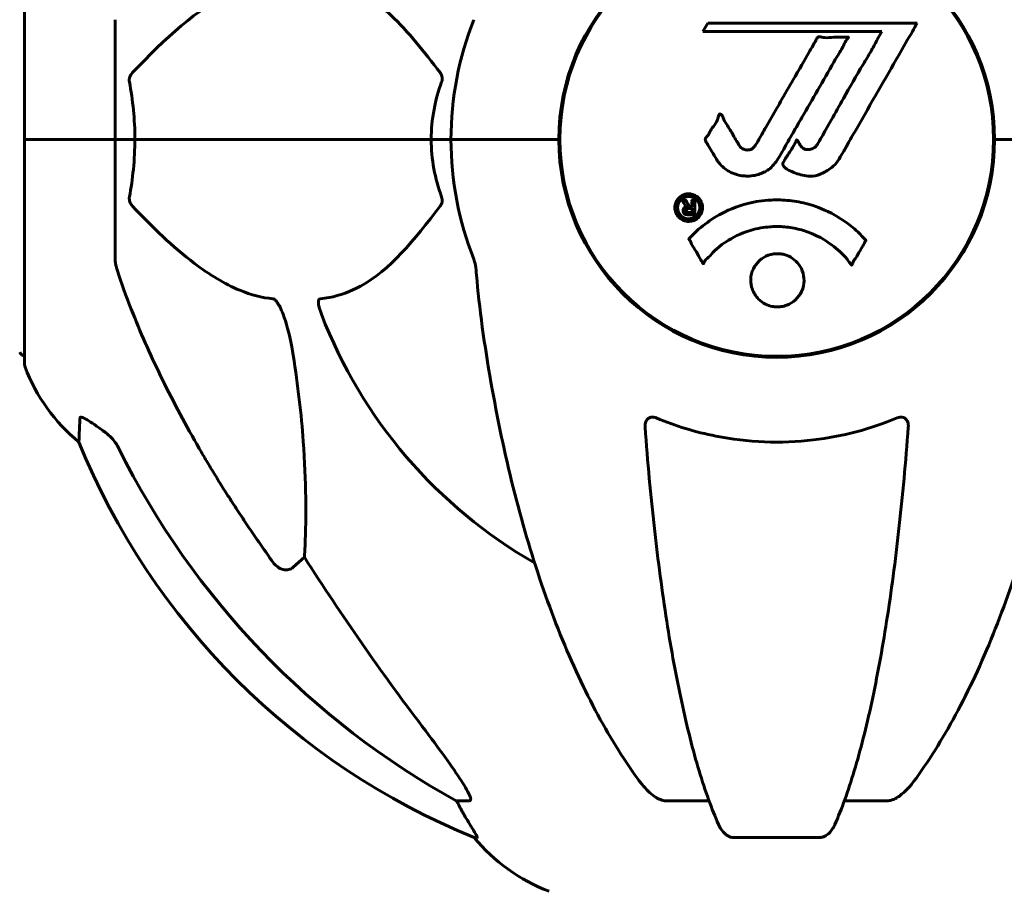
# Model space of a CAD drawing. Units: millimetres. Extents: x 8624 to 17408, y 2360 to 15635.
# Drawn here: x 11897 to 12034, y 14060 to 14182 of the extents above; entities that cross this region are included whole.
import ezdxf

# ---------------------------------------------------------------- set-up
doc = ezdxf.new("R2010")
doc.units = ezdxf.units.MM
doc.header["$LTSCALE"] = 80
doc.layers.add('Widoczne (ISO)', color=7, linetype='Continuous', lineweight=60)

msp = doc.modelspace()

# ---------------------------------------------------------------- linework, layer by layer
at = {"layer": 'Widoczne (ISO)'}
for p, q in [((11897.7, 14196.22), (11897.7, 14164.92)), ((11910.3, 14181.56), (11910.3, 14164.92)), ((11992.71, 14181.08), (11992.02, 14179.9)), ((12021.83, 14181.08), (11992.71, 14181.08)), ((11992.02, 14179.9), (12016.92, 14179.9)), ((12016.92, 14179.9), (12016.23, 14178.71)), ((11897.77, 14164.92), (11897.7, 14164.92)), ((11897.7, 14164.92), (11897.77, 14164.92)), ((11897.7, 14164.92), (11897.7, 14133.62)), ((11897.77, 14164.92), (11910.3, 14164.92)), ((11897.77, 14164.92), (11910.3, 14164.92)), ((11910.3, 14164.92), (11913.04, 14164.92)), ((11913.04, 14164.92), (11910.3, 14164.92)), ((11910.3, 14148.28), (11910.3, 14164.92)), ((11913.04, 14164.92), (11954.25, 14164.92)), ((11954.25, 14164.92), (11913.04, 14164.92)), ((11954.25, 14164.92), (11957, 14164.92)), ((11957, 14164.92), (11954.25, 14164.92)), ((11970.64, 14164.92), (11957, 14164.92)), ((11970.64, 14164.92), (11957, 14164.92)), ((11972, 14164.92), (11970.64, 14164.92)), ((11970.64, 14164.92), (11972, 14164.92)), ((12033.95, 14164.92), (12032.6, 14164.92)), ((12032.6, 14164.92), (12033.95, 14164.92)), ((12033.95, 14164.92), (12047.6, 14164.92)), ((12033.95, 14164.92), (12047.6, 14164.92)), ((11936.63, 14106.83), (11935.06, 14105.44)), ((11959.57, 14072.97), (11957.74, 14072.97)), ((11992.89, 14072.97), (11986.98, 14072.97)), ((12017.62, 14072.97), (12011.71, 14072.97)), ((11960.22, 14067.88), (11960.65, 14067.88)), ((11996.28, 14067.88), (12008.32, 14067.88))]:
    msp.add_line(p, q, dxfattribs=at)
msp.add_circle((12002.3, 14164.92), 30.15, dxfattribs=at)
for centre, radius, start, end in [((12002.3, 14164.92), 30.3, 0, 180), ((12002.3, 14164.92), 45.3, 158.4481, 180), ((12002.3, 14164.92), 45.3, 180, 201.5519), ((12002.3, 14164.92), 30.3, 180, 0), ((12002.3, 14164.92), 67.82, 200.9978, 240.2417), ((11897.92, 14135.77), 1, 205.6136, 257.2644), ((11898.7, 14133.62), 1, 180, 200.8133), ((11921.14, 14142.15), 25, 200.8133, 230.5544), ((11997.89, 14160.51), 100, 202.1283, 247.8717), ((11979.52, 14083.76), 25, 219.4456, 249.1867)]:
    msp.add_arc(centre, radius, start, end, dxfattribs=at)
for centre, major_axis, ratio, start_param, end_param in [((12011.39, 14174.15), (0, -115), 0.981627, 5.18345, 5.787892), ((12192.5, 14305.12), (0, 345), 0.906308, 2.183097, 2.269068), ((11953.74, 14070.07), (0, 5), 0.981627, 5.186181, 5.330784), ((11979.94, 14083.76), (0, -25), 0.981627, 5.186181, 5.24781)]:
    msp.add_ellipse(centre, major_axis=major_axis, ratio=ratio, start_param=start_param, end_param=end_param, dxfattribs=at)
for points, knots in [([(11932.23, 14187.08), (11931.83, 14187.04), (11931.42, 14186.98), (11929.46, 14186.62), (11927.93, 14186.09), (11921.76, 14183.08), (11917.19, 14178.96), (11912.73, 14174.21)], [-3.292921, -3.292921, -3.292921, -3.292921, -3.092582, -3.092582, -2.344532, -2.344532, -0.096806, -0.096806, -0.096806, -0.096806]), ([(11955.48, 14174.21), (11953.31, 14177.06), (11951.07, 14179.91), (11947.02, 14183.71), (11945.24, 14185.02), (11941.83, 14186.54), (11940.35, 14186.93), (11938.82, 14187.08)], [-3.381682, -3.381682, -3.381682, -3.381682, -2.051079, -2.051079, -1.136838, -1.136838, -0.473976, -0.473976, -0.473976, -0.473976]), ([(12021.83, 14181.08), (12021.61, 14180.7), (12021.39, 14180.31), (12020.54, 14178.84), (12019.91, 14177.75), (12017.37, 14173.31), (12015.4, 14169.9), (12013.05, 14165.8), (12012.67, 14165.14), (12012.02, 14164), (12011.76, 14163.55), (12010.97, 14162.17), (12010.68, 14161.59), (12009.7, 14160.82), (12009.42, 14160.65), (12009.03, 14160.42), (12008.9, 14160.35), (12008.19, 14159.99), (12007.77, 14159.86), (12007.1, 14159.8), (12006.88, 14159.81), (12006, 14159.89), (12005.28, 14160.09), (12004.31, 14160.46), (12003.79, 14160.7), (12003.36, 14161.09), (12003.26, 14161.18), (12003.18, 14161.32), (12003.17, 14161.36), (12003.16, 14161.45), (12003.16, 14161.5), (12003.19, 14161.65), (12003.24, 14161.75), (12003.46, 14162.19), (12003.77, 14162.65), (12004.55, 14163.84), (12004.74, 14164.18), (12004.98, 14164.68), (12005.01, 14164.76), (12005.05, 14164.82), (12005.06, 14164.83), (12005.07, 14164.84), (12005.08, 14164.84), (12005.09, 14164.84), (12005.09, 14164.84), (12005.1, 14164.84), (12005.11, 14164.84), (12005.12, 14164.83), (12005.13, 14164.83), (12005.16, 14164.8), (12005.18, 14164.77), (12005.3, 14164.6), (12005.44, 14164.35), (12005.7, 14163.95), (12005.82, 14163.8), (12006.06, 14163.62), (12006.18, 14163.56), (12006.48, 14163.49), (12006.63, 14163.49), (12006.94, 14163.52), (12007.16, 14163.57), (12007.55, 14163.76), (12007.68, 14163.87), (12007.82, 14164.03), (12007.88, 14164.11), (12008.32, 14164.81), (12008.79, 14165.68), (12009.4, 14166.74), (12009.64, 14167.16), (12010.45, 14168.59), (12011.01, 14169.61), (12012.48, 14172.2), (12013.39, 14173.78), (12014.7, 14176), (12015.05, 14176.57), (12015.67, 14177.64), (12015.96, 14178.15), (12016.23, 14178.71)], [0, 0, 0, 0, 0.142459, 0.142459, 0.538573, 0.538573, 1.736918, 1.736918, 1.965538, 1.965538, 2.132306, 2.132306, 2.520461, 2.520461, 2.650498, 2.650498, 2.712235, 2.712235, 2.985498, 2.985498, 3.118451, 3.118451, 3.52075, 3.52075, 3.794393, 3.794393, 3.840632, 3.840632, 3.860168, 3.860168, 3.879001, 3.879001, 3.910522, 3.910522, 4.008712, 4.008712, 4.141449, 4.141449, 4.181618, 4.181618, 4.194441, 4.194441, 4.201587, 4.201587, 4.207543, 4.207543, 4.214479, 4.214479, 4.225532, 4.225532, 4.247087, 4.247087, 4.326597, 4.326597, 4.394184, 4.394184, 4.438525, 4.438525, 4.490981, 4.490981, 4.591124, 4.591124, 4.705512, 4.705512, 4.811076, 4.811076, 5.155842, 5.155842, 5.391676, 5.391676, 5.957817, 5.957817, 6.847309, 6.847309, 7.218807, 7.218807, 7.573898, 7.573898, 7.573898, 7.573898]), ([(11993.93, 14162.16), (11993.74, 14162.48), (11993.52, 14162.84), (11993.1, 14163.57), (11992.92, 14163.88), (11992.66, 14164.3), (11992.61, 14164.38), (11992.51, 14164.53), (11992.48, 14164.59), (11992.4, 14164.76), (11992.38, 14164.81), (11992.37, 14164.85), (11992.37, 14164.87), (11992.37, 14164.89), (11992.37, 14164.9), (11992.37, 14164.93), (11992.37, 14164.94), (11992.38, 14164.99), (11992.39, 14165.02), (11992.43, 14165.1), (11992.46, 14165.14), (11992.65, 14165.37), (11992.73, 14165.43), (11993.06, 14166.05), (11993.08, 14166.16), (11993.54, 14166.78), (11993.75, 14167.04), (11993.98, 14167.48), (11994.02, 14167.58), (11994.09, 14167.77), (11994.12, 14167.85), (11994.17, 14168.01), (11994.18, 14168.09), (11994.22, 14168.22), (11994.24, 14168.27), (11994.27, 14168.33), (11994.28, 14168.36), (11994.31, 14168.4), (11994.32, 14168.42), (11994.36, 14168.44), (11994.37, 14168.45), (11994.4, 14168.46), (11994.41, 14168.46), (11994.44, 14168.45), (11994.46, 14168.45), (11994.51, 14168.43), (11994.55, 14168.41), (11994.64, 14168.34), (11994.68, 14168.29), (11994.78, 14168.13), (11994.82, 14168.02), (11995.08, 14167.31), (11995.5, 14166.8), (11996.13, 14165.74), (11996.36, 14165.3), (11996.79, 14164.58), (11996.86, 14164.47), (11997.07, 14164.1), (11997.16, 14163.92), (11997.51, 14163.64), (11997.66, 14163.56), (11998.01, 14163.45), (11998.17, 14163.44), (11998.48, 14163.46), (11998.65, 14163.51), (11998.89, 14163.63), (11999.04, 14163.72), (11999.28, 14163.99), (11999.35, 14164.11), (11999.68, 14164.68), (11999.93, 14165.11), (12000.42, 14165.96), (12000.62, 14166.31), (12001.07, 14167.1), (12001.32, 14167.53), (12002.06, 14168.82), (12002.55, 14169.67), (12003.65, 14171.58), (12004.26, 14172.64), (12005.78, 14175.26), (12006.45, 14176.47), (12007.17, 14177.69), (12007.48, 14178.19), (12007.77, 14178.78), (12007.82, 14178.87), (12007.92, 14179.03), (12007.97, 14179.08), (12008.02, 14179.13), (12008.04, 14179.15), (12008.11, 14179.18), (12008.15, 14179.19), (12008.26, 14179.2), (12008.34, 14179.18), (12008.64, 14179.12), (12008.8, 14179.06), (12009.71, 14179.06), (12010.11, 14179.12), (12011.24, 14179.17), (12011.65, 14179.11), (12012.11, 14179.14), (12012.16, 14179.14), (12012.2, 14179.14), (12012.23, 14179.15), (12012.26, 14179.14), (12012.26, 14179.14), (12012.27, 14179.14), (12012.27, 14179.14), (12012.27, 14179.14), (12012.27, 14179.14), (12012.27, 14179.13), (12012.27, 14179.13), (12012.28, 14179.13), (12012.28, 14179.13), (12012.28, 14179.12), (12012.28, 14179.12), (12012.28, 14179.12), (12012.28, 14179.11), (12012.28, 14179.1), (12012.28, 14179.1), (12012.27, 14179.08), (12012.26, 14179.06), (12012.23, 14179.01), (12012.2, 14178.97), (12012, 14178.74), (12011.86, 14178.59), (12011.6, 14178.03), (12011.56, 14177.9), (12011.13, 14177.12), (12010.83, 14176.69), (12010.24, 14175.66), (12008.76, 14173.08), (12007.27, 14170.5), (12005.39, 14167.25), (12004.98, 14166.55), (12004.34, 14165.44), (12004.11, 14165.03), (12003.67, 14164.28), (12003.47, 14163.93), (12002.96, 14163.04), (12002.73, 14162.64), (12002.1, 14161.61), (12001.73, 14161.14), (12000.76, 14160.44), (12000.28, 14160.21), (11999.08, 14159.84), (11998.41, 14159.8), (11997.36, 14159.87), (11996.67, 14159.98), (11995.36, 14160.62), (11994.85, 14161), (11994.33, 14161.59), (11994.23, 14161.71), (11994.07, 14161.94), (11994, 14162.05), (11993.93, 14162.16)], [3.720752, 3.720752, 3.720752, 3.720752, 3.903434, 3.903434, 4.044245, 4.044245, 4.102655, 4.102655, 4.13375, 4.13375, 4.203295, 4.203295, 4.246046, 4.246046, 4.278865, 4.278865, 4.322236, 4.322236, 4.422612, 4.422612, 4.584853, 4.584853, 5.298707, 5.298707, 5.877225, 5.877225, 6.307246, 6.307246, 6.434146, 6.434146, 6.534715, 6.534715, 6.638083, 6.638083, 6.70882, 6.70882, 6.748374, 6.748374, 6.787304, 6.787304, 6.814073, 6.814073, 6.837716, 6.837716, 6.857157, 6.857157, 6.884209, 6.884209, 6.935515, 6.935515, 7.014801, 7.014801, 7.466106, 7.466106, 7.893545, 7.893545, 7.979034, 7.979034, 8.159221, 8.159221, 8.269951, 8.269951, 8.400472, 8.400472, 8.569548, 8.569548, 8.675747, 8.675747, 8.741623, 8.741623, 8.803796, 8.803796, 8.848721, 8.848721, 8.906099, 8.906099, 9.020577, 9.020577, 9.168788, 9.168788, 9.395555, 9.395555, 9.53729, 9.53729, 9.564975, 9.564975, 9.586889, 9.586889, 9.603242, 9.603242, 9.622766, 9.622766, 9.658602, 9.658602, 9.763673, 9.763673, 9.867409, 9.867409, 10.00378, 10.00378, 10.014764, 10.014764, 10.053933, 10.053933, 10.061431, 10.061431, 10.065578, 10.065578, 10.068851, 10.068851, 10.072567, 10.072567, 10.079087, 10.079087, 10.086804, 10.086804, 10.097734, 10.097734, 10.117704, 10.117704, 10.163118, 10.163118, 10.290296, 10.290296, 10.805323, 10.805323, 11.039618, 11.039618, 11.405377, 11.405377, 11.405377, 12.314125, 12.314125, 12.566184, 12.566184, 12.717456, 12.717456, 12.850458, 12.850458, 13.059421, 13.059421, 13.461766, 13.461766, 13.779281, 13.779281, 14.236446, 14.236446, 14.651574, 14.651574, 14.976685, 14.976685, 15.060244, 15.060244, 15.126129, 15.126129, 15.126129, 15.126129]), ([(11912.28, 14172.91), (11912.26, 14173.02), (11912.25, 14173.14), (11912.28, 14173.38), (11912.3, 14173.5), (11912.39, 14173.74), (11912.46, 14173.86), (11912.59, 14174.05), (11912.66, 14174.13), (11912.73, 14174.21)], [0.66790836, 0.66790836, 0.66790836, 0.66790836, 0.68756319, 0.68756319, 0.70698655, 0.70698655, 0.72910654, 0.72910654, 0.74763999, 0.74763999, 0.74763999, 0.74763999]), ([(11955.48, 14174.21), (11955.49, 14174.2), (11955.49, 14174.19), (11955.6, 14174.05), (11955.68, 14173.89), (11955.76, 14173.59), (11955.78, 14173.46), (11955.77, 14173.21), (11955.75, 14173.09), (11955.71, 14172.95), (11955.7, 14172.93), (11955.69, 14172.91)], [0.8751293, 0.8751293, 0.8751293, 0.8751293, 0.8786792, 0.8786792, 0.9337906, 0.9337906, 0.9692974, 0.9692974, 1.0016433, 1.0016433, 1.0082698, 1.0082698, 1.0082698, 1.0082698]), ([(11954.25, 14164.92), (11954.25, 14166.29), (11954.38, 14167.69), (11954.88, 14170.38), (11955.24, 14171.66), (11955.69, 14172.91)], [0, 0, 0, 0, 0.4098083, 0.4098083, 0.7872958, 0.7872958, 0.7872958, 0.7872958]), ([(11913.04, 14164.92), (11913.04, 14163.56), (11912.97, 14162.15), (11912.7, 14159.46), (11912.52, 14158.18), (11912.28, 14156.94)], [0, 0, 0, 0, 0.4098083, 0.4098083, 0.7872958, 0.7872958, 0.7872958, 0.7872958]), ([(11990.06, 14153.52), (11989.95, 14153.52), (11989.84, 14153.53), (11989.41, 14153.6), (11989.17, 14153.72), (11988.84, 14153.94), (11988.74, 14154.03), (11988.59, 14154.19), (11988.51, 14154.29), (11988.37, 14154.53), (11988.28, 14154.69), (11988.15, 14155.14), (11988.13, 14155.39), (11988.18, 14155.88), (11988.25, 14156.09), (11988.42, 14156.45), (11988.56, 14156.67), (11988.96, 14157.03), (11989.17, 14157.15), (11989.64, 14157.33), (11989.89, 14157.36), (11990.33, 14157.35), (11990.59, 14157.3), (11991.01, 14157.11), (11991.19, 14157.01), (11991.44, 14156.78), (11991.53, 14156.69), (11991.71, 14156.44), (11991.77, 14156.31), (11991.9, 14156.02), (11991.97, 14155.79), (11991.99, 14155.34), (11991.97, 14155.11), (11991.83, 14154.66), (11991.72, 14154.43), (11991.45, 14154.08), (11991.29, 14153.93), (11990.9, 14153.69), (11990.69, 14153.61), (11990.47, 14153.56), (11990.36, 14153.54), (11990.22, 14153.52), (11990.06, 14153.52)], [0.03517, 0.03517, 0.03517, 0.03517, 0.059888, 0.059888, 0.123527, 0.123527, 0.18271, 0.18271, 0.250877, 0.250877, 0.324426, 0.324426, 0.427213, 0.427213, 0.544139, 0.544139, 0.683268, 0.683268, 0.814402, 0.814402, 0.975837, 0.975837, 1.11647, 1.11647, 1.200169, 1.200169, 1.255781, 1.255781, 1.339938, 1.339938, 1.493751, 1.493751, 1.604808, 1.604808, 1.702797, 1.702797, 1.776686, 1.776686, 1.843646, 1.843646, 1.843646, 1.878816, 1.878816, 1.878816, 1.878816]), ([(11912.73, 14155.64), (11912.72, 14155.64), (11912.71, 14155.65), (11912.58, 14155.8), (11912.46, 14155.95), (11912.33, 14156.26), (11912.29, 14156.38), (11912.26, 14156.63), (11912.26, 14156.75), (11912.27, 14156.89), (11912.28, 14156.91), (11912.28, 14156.94)], [0.8751293, 0.8751293, 0.8751293, 0.8751293, 0.8786792, 0.8786792, 0.9337906, 0.9337906, 0.9692974, 0.9692974, 1.0016433, 1.0016433, 1.0082698, 1.0082698, 1.0082698, 1.0082698]), ([(11955.69, 14156.94), (11955.73, 14156.82), (11955.76, 14156.7), (11955.78, 14156.46), (11955.78, 14156.34), (11955.73, 14156.1), (11955.69, 14155.99), (11955.59, 14155.79), (11955.54, 14155.71), (11955.48, 14155.64)], [0.66790836, 0.66790836, 0.66790836, 0.66790836, 0.68756319, 0.68756319, 0.70698655, 0.70698655, 0.72910654, 0.72910654, 0.74763999, 0.74763999, 0.74763999, 0.74763999]), ([(11990.06, 14153.89), (11990.13, 14153.89), (11990.2, 14153.9), (11990.27, 14153.91), (11990.5, 14153.94), (11990.7, 14154.02), (11990.96, 14154.17), (11991.12, 14154.28), (11991.36, 14154.59), (11991.47, 14154.77), (11991.59, 14155.16), (11991.62, 14155.36), (11991.58, 14155.78), (11991.51, 14155.97), (11991.41, 14156.19), (11991.35, 14156.3), (11991.2, 14156.49), (11991.12, 14156.57), (11990.87, 14156.76), (11990.69, 14156.86), (11990.33, 14156.97), (11990.15, 14156.99), (11989.77, 14156.96), (11989.59, 14156.92), (11989.22, 14156.75), (11989.06, 14156.63), (11988.76, 14156.3), (11988.66, 14156.09), (11988.53, 14155.72), (11988.51, 14155.51), (11988.53, 14155.17), (11988.57, 14154.99), (11988.7, 14154.7), (11988.76, 14154.59), (11988.92, 14154.38), (11989, 14154.3), (11989.22, 14154.12), (11989.4, 14154.03), (11989.66, 14153.94), (11989.78, 14153.91), (11989.97, 14153.89), (11990.02, 14153.89), (11990.06, 14153.89)], [0.9254387, 0.9254387, 0.9254387, 0.9254387, 0.947871, 0.947871, 0.947871, 1.0174772, 1.0174772, 1.1192055, 1.1192055, 1.1998483, 1.1998483, 1.2622756, 1.2622756, 1.3202006, 1.3202006, 1.3658674, 1.3658674, 1.4014574, 1.4014574, 1.4526936, 1.4526936, 1.4898156, 1.4898156, 1.5209317, 1.5209317, 1.5497177, 1.5497177, 1.5792216, 1.5792216, 1.6222446, 1.6222446, 1.6764173, 1.6764173, 1.708334, 1.708334, 1.7371926, 1.7371926, 1.8051055, 1.8051055, 1.85803, 1.85803, 1.8733098, 1.8733098, 1.8733098, 1.8733098]), ([(11990.93, 14156.46), (11990.93, 14156.46), (11990.93, 14156.43), (11990.93, 14156.01), (11990.93, 14155.65), (11990.93, 14155.13), (11990.93, 14154.94), (11990.93, 14154.61), (11990.94, 14154.59), (11990.93, 14154.51), (11990.92, 14154.49), (11990.93, 14154.45), (11990.93, 14154.45), (11990.93, 14154.44), (11990.93, 14154.43), (11990.93, 14154.43), (11990.93, 14154.43), (11990.93, 14154.43), (11990.93, 14154.43), (11990.93, 14154.43), (11990.93, 14154.43), (11990.93, 14154.43), (11990.93, 14154.43), (11990.93, 14154.43), (11990.92, 14154.43), (11990.91, 14154.43), (11990.89, 14154.43), (11990.72, 14154.42), (11990.57, 14154.43), (11990.25, 14154.43), (11990.18, 14154.43), (11989.95, 14154.43), (11989.82, 14154.43), (11989.65, 14154.47), (11989.57, 14154.49), (11989.47, 14154.56), (11989.45, 14154.58), (11989.4, 14154.64), (11989.38, 14154.67), (11989.34, 14154.74), (11989.31, 14154.79), (11989.28, 14154.92), (11989.28, 14154.99), (11989.28, 14155.1), (11989.3, 14155.17), (11989.36, 14155.31), (11989.41, 14155.36), (11989.47, 14155.43), (11989.5, 14155.45), (11989.57, 14155.49), (11989.61, 14155.51), (11989.73, 14155.56), (11989.75, 14155.55), (11989.8, 14155.56), (11989.8, 14155.57), (11989.81, 14155.57), (11989.82, 14155.57), (11989.82, 14155.57), (11989.82, 14155.57), (11989.82, 14155.57), (11989.82, 14155.57), (11989.82, 14155.57), (11989.82, 14155.57), (11989.82, 14155.58), (11989.82, 14155.58), (11989.82, 14155.58), (11989.82, 14155.58), (11989.82, 14155.58), (11989.82, 14155.58), (11989.82, 14155.58), (11989.82, 14155.58), (11989.82, 14155.58), (11989.81, 14155.58), (11989.81, 14155.58), (11989.81, 14155.58), (11989.78, 14155.59), (11989.76, 14155.59), (11989.74, 14155.61), (11989.73, 14155.62), (11989.71, 14155.63), (11989.7, 14155.64), (11989.67, 14155.66), (11989.65, 14155.68), (11989.62, 14155.71), (11989.58, 14155.76), (11989.49, 14155.89), (11989.42, 14156.02), (11989.31, 14156.2), (11989.24, 14156.33), (11989.17, 14156.45), (11989.16, 14156.45), (11989.16, 14156.45), (11989.16, 14156.46), (11989.16, 14156.46), (11989.16, 14156.46), (11989.16, 14156.46), (11989.16, 14156.46), (11989.16, 14156.47), (11989.16, 14156.47), (11989.16, 14156.47), (11989.16, 14156.47), (11989.16, 14156.47), (11989.16, 14156.47), (11989.17, 14156.47), (11989.17, 14156.47), (11989.18, 14156.47), (11989.19, 14156.46), (11989.29, 14156.45), (11989.34, 14156.46), (11989.46, 14156.47), (11989.5, 14156.45), (11989.58, 14156.46), (11989.6, 14156.46), (11989.63, 14156.46), (11989.64, 14156.47), (11989.65, 14156.47), (11989.65, 14156.47), (11989.66, 14156.47), (11989.66, 14156.47), (11989.66, 14156.46), (11989.67, 14156.46), (11989.67, 14156.46), (11989.67, 14156.46), (11989.67, 14156.45), (11989.67, 14156.45), (11989.7, 14156.4), (11989.72, 14156.37), (11989.81, 14156.18), (11989.9, 14156), (11990.03, 14155.81), (11990.07, 14155.76), (11990.12, 14155.72), (11990.15, 14155.69), (11990.24, 14155.65), (11990.29, 14155.64), (11990.36, 14155.63), (11990.39, 14155.63), (11990.42, 14155.63), (11990.43, 14155.63), (11990.46, 14155.62), (11990.48, 14155.62), (11990.51, 14155.62), (11990.51, 14155.63), (11990.52, 14155.63), (11990.52, 14155.63), (11990.52, 14155.64), (11990.53, 14155.64), (11990.53, 14155.65), (11990.53, 14155.65), (11990.53, 14155.66), (11990.52, 14155.67), (11990.52, 14155.7), (11990.51, 14155.73), (11990.51, 14155.81), (11990.52, 14155.84), (11990.52, 14156), (11990.51, 14156.12), (11990.52, 14156.27), (11990.53, 14156.31), (11990.52, 14156.39), (11990.51, 14156.41), (11990.51, 14156.43), (11990.51, 14156.44), (11990.51, 14156.45), (11990.51, 14156.45), (11990.51, 14156.46), (11990.51, 14156.46), (11990.52, 14156.46), (11990.52, 14156.46), (11990.53, 14156.47), (11990.53, 14156.47), (11990.55, 14156.47), (11990.56, 14156.46), (11990.59, 14156.46), (11990.62, 14156.46), (11990.69, 14156.47), (11990.73, 14156.47), (11990.8, 14156.47), (11990.82, 14156.47), (11990.85, 14156.46), (11990.87, 14156.46), (11990.9, 14156.46), (11990.9, 14156.46), (11990.91, 14156.47), (11990.92, 14156.47), (11990.93, 14156.47), (11990.93, 14156.47), (11990.93, 14156.47), (11990.93, 14156.47), (11990.93, 14156.47), (11990.93, 14156.47), (11990.93, 14156.47), (11990.93, 14156.47), (11990.93, 14156.47), (11990.93, 14156.46), (11990.93, 14156.46), (11990.93, 14156.46), (11990.93, 14156.46), (11990.93, 14156.46)], [0.0003158, 0.0003158, 0.0003158, 0.0003158, 0.0009228, 0.0009228, 0.0078002, 0.0078002, 0.0113641, 0.0113641, 0.0144553, 0.0144553, 0.0154924, 0.0154924, 0.0158106, 0.0158106, 0.01604, 0.01604, 0.0161196, 0.0161196, 0.0161728, 0.0161728, 0.0162297, 0.0162297, 0.0163179, 0.0163179, 0.0164995, 0.0164995, 0.0179761, 0.0179761, 0.0317571, 0.0317571, 0.0469121, 0.0469121, 0.0670579, 0.0670579, 0.0751776, 0.0751776, 0.0783364, 0.0783364, 0.0816966, 0.0816966, 0.0864394, 0.0864394, 0.0933212, 0.0933212, 0.1011584, 0.1011584, 0.1075505, 0.1075505, 0.1114757, 0.1114757, 0.1162384, 0.1162384, 0.127389, 0.127389, 0.1295035, 0.1295035, 0.130341, 0.130341, 0.1307724, 0.1307724, 0.13096, 0.13096, 0.1311043, 0.1311043, 0.1312669, 0.1312669, 0.1314464, 0.1314464, 0.1317323, 0.1317323, 0.1323483, 0.1323483, 0.1332728, 0.1332728, 0.1356957, 0.1356957, 0.1434337, 0.1434337, 0.1515014, 0.1515014, 0.1523182, 0.1523182, 0.1555976, 0.1555976, 0.158326, 0.158326, 0.1600835, 0.1600835, 0.1633678, 0.1633678, 0.1633847, 0.1633847, 0.1634254, 0.1634254, 0.1634429, 0.1634429, 0.1634595, 0.1634595, 0.1634743, 0.1634743, 0.1634933, 0.1634933, 0.1635276, 0.1635276, 0.1636076, 0.1636076, 0.1638409, 0.1638409, 0.1651304, 0.1651304, 0.1668273, 0.1668273, 0.1672408, 0.1672408, 0.1675562, 0.1675562, 0.1677114, 0.1677114, 0.1678174, 0.1678174, 0.1679041, 0.1679041, 0.1680312, 0.1680312, 0.1681651, 0.1681651, 0.1690783, 0.1690783, 0.1728431, 0.1728431, 0.1743153, 0.1743153, 0.175152, 0.175152, 0.1761573, 0.1761573, 0.1775082, 0.1775082, 0.1784881, 0.1784881, 0.1803058, 0.1803058, 0.1807595, 0.1807595, 0.1810605, 0.1810605, 0.1813002, 0.1813002, 0.1816353, 0.1816353, 0.1823218, 0.1823218, 0.1837908, 0.1837908, 0.1850138, 0.1850138, 0.1873871, 0.1873871, 0.1885241, 0.1885241, 0.1893408, 0.1893408, 0.1895995, 0.1895995, 0.1897632, 0.1897632, 0.1898951, 0.1898951, 0.1900639, 0.1900639, 0.1904155, 0.1904155, 0.1910197, 0.1910197, 0.192792, 0.192792, 0.1948274, 0.1948274, 0.1968773, 0.1968773, 0.1992115, 0.1992115, 0.2000644, 0.2000644, 0.2012301, 0.2012301, 0.2014948, 0.2014948, 0.2016403, 0.2016403, 0.2016853, 0.2016853, 0.2016853, 0.2018047, 0.2018047, 0.201987, 0.201987, 0.2020011, 0.2020011, 0.2020011, 0.2020011]), ([(11990.08, 14151.09), (11990.09, 14151.09), (11990.09, 14151.09), (11991.44, 14152.58), (11993.1, 14153.87), (11996.39, 14155.49), (11997.88, 14155.99), (11999.99, 14156.36), (12000.53, 14156.42), (12001.42, 14156.49), (12001.76, 14156.5), (12002.44, 14156.51), (12002.76, 14156.51), (12003.52, 14156.47), (12003.95, 14156.43), (12005.27, 14156.27), (12006.15, 14156.08), (12007.89, 14155.56), (12009.05, 14155.15), (12011.3, 14153.87), (12012.08, 14153.31), (12012.96, 14152.62), (12013.28, 14152.35), (12013.82, 14151.84), (12014.06, 14151.6), (12014.43, 14151.19), (12014.49, 14151.11), (12014.62, 14150.96), (12014.65, 14150.93), (12014.68, 14150.9), (12014.69, 14150.9), (12014.7, 14150.88), (12014.7, 14150.88), (12014.71, 14150.87), (12014.71, 14150.87), (12014.7, 14150.86), (12014.7, 14150.85), (12014.7, 14150.84), (12014.69, 14150.83), (12014.67, 14150.81), (12014.66, 14150.8), (12014.59, 14150.7), (12014.56, 14150.63), (12014.35, 14150.21), (12014.23, 14150.07), (12013.71, 14149.13), (12013.57, 14148.87), (12013.26, 14148.38), (12013.14, 14148.28), (12012.89, 14147.85), (12012.85, 14147.66), (12012.8, 14147.54), (12012.8, 14147.53), (12012.78, 14147.49), (12012.77, 14147.48), (12012.76, 14147.47), (12012.76, 14147.47), (12012.76, 14147.46), (12012.75, 14147.46), (12012.75, 14147.46), (12012.75, 14147.46), (12012.75, 14147.46), (12012.75, 14147.46), (12012.74, 14147.46), (12012.74, 14147.46), (12012.73, 14147.46), (12012.73, 14147.46), (12012.72, 14147.46), (12012.72, 14147.46), (12012.71, 14147.47), (12012.7, 14147.47), (12012.67, 14147.5), (12012.65, 14147.52), (12012.43, 14147.76), (12012.35, 14147.93), (12011.5, 14149.02), (12010.69, 14149.7), (12009.13, 14150.87), (12007.85, 14151.7), (12005.34, 14152.46), (12004.63, 14152.62), (12003.57, 14152.75), (12003.24, 14152.78), (12002.66, 14152.8), (12002.41, 14152.81), (12001.89, 14152.8), (12001.62, 14152.79), (12000.93, 14152.74), (12000.51, 14152.69), (11999.16, 14152.45), (11998.34, 14152.21), (11996.44, 14151.45), (11995.36, 14150.79), (11994.68, 14150.31), (11993.52, 14149.47), (11993.22, 14148.86), (11992.53, 14148.29), (11992.46, 14148.24), (11992.29, 14148.02), (11992.23, 14147.9), (11992.18, 14147.78), (11992.16, 14147.74), (11992.14, 14147.7), (11992.13, 14147.68), (11992.12, 14147.66), (11992.11, 14147.66), (11992.1, 14147.65), (11992.1, 14147.65), (11992.09, 14147.64), (11992.09, 14147.64), (11992.08, 14147.64), (11992.08, 14147.64), (11992.08, 14147.64), (11992.08, 14147.64), (11992.07, 14147.64), (11992.07, 14147.64), (11992.07, 14147.64), (11992.07, 14147.64), (11992.07, 14147.64), (11992.07, 14147.64), (11992.06, 14147.65), (11992.06, 14147.65), (11992.06, 14147.65), (11992.06, 14147.66), (11992.05, 14147.67), (11992.05, 14147.67), (11991.95, 14147.85), (11991.79, 14148.11), (11991.35, 14148.89), (11991.19, 14149.19), (11990.71, 14149.99), (11990.48, 14150.3), (11990.3, 14150.72), (11990.28, 14150.79), (11990.22, 14150.89), (11990.2, 14150.92), (11990.17, 14150.95), (11990.16, 14150.96), (11990.14, 14150.98), (11990.13, 14150.99), (11990.11, 14151.01), (11990.1, 14151.02), (11990.09, 14151.03), (11990.08, 14151.04), (11990.08, 14151.05), (11990.08, 14151.06), (11990.08, 14151.07), (11990.08, 14151.07), (11990.08, 14151.08), (11990.08, 14151.08), (11990.08, 14151.08), (11990.08, 14151.08), (11990.08, 14151.09)], [1.550053, 1.550053, 1.550053, 1.550053, 1.554927, 1.554927, 3.582662, 3.582662, 5.020836, 5.020836, 5.494911, 5.494911, 5.785278, 5.785278, 6.046356, 6.046356, 6.380431, 6.380431, 7.048375, 7.048375, 7.695694, 7.695694, 8.13367, 8.13367, 8.379756, 8.379756, 8.571324, 8.571324, 8.692566, 8.692566, 8.751433, 8.751433, 8.771919, 8.771919, 8.785911, 8.785911, 8.794965, 8.794965, 8.807208, 8.807208, 8.832194, 8.832194, 8.853922, 8.853922, 8.928845, 8.928845, 9.13158, 9.13158, 9.203479, 9.203479, 9.29044, 9.29044, 9.379579, 9.379579, 9.394239, 9.394239, 9.406798, 9.406798, 9.40982, 9.40982, 9.411393, 9.411393, 9.412538, 9.412538, 9.413951, 9.413951, 9.416417, 9.416417, 9.419133, 9.419133, 9.422197, 9.422197, 9.426989, 9.426989, 9.440756, 9.440756, 9.579448, 9.579448, 9.875519, 9.875519, 10.245186, 10.245186, 10.382811, 10.382811, 10.442767, 10.442767, 10.486114, 10.486114, 10.530797, 10.530797, 10.598473, 10.598473, 10.746704, 10.746704, 11.001521, 11.001521, 11.001521, 11.44171, 11.44171, 11.496908, 11.496908, 11.562717, 11.562717, 11.585995, 11.585995, 11.596716, 11.596716, 11.60235, 11.60235, 11.604883, 11.604883, 11.606581, 11.606581, 11.607977, 11.607977, 11.60886, 11.60886, 11.609382, 11.609382, 11.609836, 11.609836, 11.610402, 11.610402, 11.611553, 11.611553, 11.613587, 11.613587, 11.618733, 11.618733, 11.769594, 11.769594, 12.024348, 12.024348, 12.353295, 12.353295, 12.453308, 12.453308, 12.48891, 12.48891, 12.500731, 12.500731, 12.516544, 12.516544, 12.526612, 12.526612, 12.537107, 12.537107, 12.543051, 12.543051, 12.546982, 12.546982, 12.550918, 12.550918, 12.551574, 12.551574, 12.551574, 12.551574]), ([(11912.73, 14155.64), (11915.41, 14152.78), (11918.35, 14149.93), (11923.37, 14146.14), (11925.48, 14144.83), (11929.21, 14143.3), (11930.73, 14142.91), (11932.23, 14142.76)], [-3.381682, -3.381682, -3.381682, -3.381682, -2.051079, -2.051079, -1.136838, -1.136838, -0.473976, -0.473976, -0.473976, -0.473976]), ([(11938.82, 14142.76), (11939.23, 14142.8), (11939.65, 14142.86), (11941.59, 14143.23), (11943.03, 14143.76), (11948.51, 14146.76), (11951.87, 14150.88), (11955.48, 14155.64)], [-3.297299, -3.297299, -3.297299, -3.297299, -3.096593, -3.096593, -2.347308, -2.347308, -0.097313, -0.097313, -0.097313, -0.097313]), ([(11990.52, 14155.31), (11990.52, 14155.31), (11990.52, 14155.31), (11990.38, 14155.31), (11990.2, 14155.31), (11990.03, 14155.3), (11989.97, 14155.29), (11989.89, 14155.28), (11989.85, 14155.26), (11989.8, 14155.22), (11989.78, 14155.2), (11989.74, 14155.13), (11989.73, 14155.1), (11989.72, 14155.04), (11989.72, 14155), (11989.73, 14154.93), (11989.75, 14154.9), (11989.79, 14154.84), (11989.82, 14154.82), (11989.86, 14154.79), (11989.89, 14154.78), (11989.93, 14154.77), (11989.96, 14154.76), (11990.11, 14154.75), (11990.21, 14154.75), (11990.36, 14154.75), (11990.41, 14154.75), (11990.44, 14154.75), (11990.45, 14154.75), (11990.48, 14154.75), (11990.49, 14154.75), (11990.51, 14154.75), (11990.51, 14154.75), (11990.51, 14154.75), (11990.51, 14154.75), (11990.51, 14154.75), (11990.51, 14154.75), (11990.52, 14154.75), (11990.52, 14154.75), (11990.52, 14154.75), (11990.52, 14154.75), (11990.52, 14154.75), (11990.52, 14154.75), (11990.52, 14154.76), (11990.52, 14154.76), (11990.52, 14154.78), (11990.52, 14154.79), (11990.52, 14154.83), (11990.52, 14155.04), (11990.52, 14155.17), (11990.52, 14155.19), (11990.52, 14155.23), (11990.52, 14155.25), (11990.52, 14155.28), (11990.51, 14155.28), (11990.52, 14155.29), (11990.52, 14155.3), (11990.52, 14155.3), (11990.52, 14155.3), (11990.52, 14155.3), (11990.52, 14155.3), (11990.52, 14155.3), (11990.52, 14155.3), (11990.52, 14155.31), (11990.52, 14155.31), (11990.52, 14155.31), (11990.52, 14155.31), (11990.52, 14155.31), (11990.52, 14155.31), (11990.52, 14155.31), (11990.52, 14155.31)], [0.000153, 0.000153, 0.000153, 0.000153, 0.0001786, 0.0001786, 0.0181382, 0.0181382, 0.0245895, 0.0245895, 0.0319884, 0.0319884, 0.0405092, 0.0405092, 0.0520304, 0.0520304, 0.0698725, 0.0698725, 0.0897991, 0.0897991, 0.1251042, 0.1251042, 0.1849096, 0.1849096, 0.1964252, 0.1964252, 0.2107813, 0.2107813, 0.2237937, 0.2237937, 0.2309991, 0.2309991, 0.2420109, 0.2420109, 0.2438813, 0.2438813, 0.2451244, 0.2451244, 0.2458092, 0.2458092, 0.2463899, 0.2463899, 0.2468448, 0.2468448, 0.2475109, 0.2475109, 0.2489434, 0.2489434, 0.2525509, 0.2525509, 0.258397, 0.258397, 0.2600922, 0.2600922, 0.2630858, 0.2630858, 0.2636834, 0.2636834, 0.2642819, 0.2642819, 0.2645454, 0.2645454, 0.2646343, 0.2646343, 0.2646824, 0.2646824, 0.2646824, 0.2647357, 0.2647357, 0.2647959, 0.2647959, 0.2648354, 0.2648354, 0.2648354, 0.2648354]), ([(11910.3, 14148.28), (11910.3, 14148.08), (11910.32, 14147.86), (11910.45, 14147.2), (11910.6, 14146.68), (11910.81, 14146.05)], [0, 0, 0, 0, 0.0651008, 0.0651008, 0.1767336, 0.1767336, 0.1767336, 0.1767336]), ([(11960.55, 14146.05), (11960.51, 14146.54), (11960.46, 14147.01), (11960.33, 14147.75), (11960.26, 14148.03), (11960.16, 14148.28)], [0, 0, 0, 0, 0.1541752, 0.1541752, 0.2866473, 0.2866473, 0.2866473, 0.2866473]), ([(11998.69, 14145.34), (11998.69, 14145.38), (11998.69, 14145.43), (11998.71, 14145.97), (11998.83, 14146.47), (11999.26, 14147.37), (11999.56, 14147.76), (12000.27, 14148.4), (12000.68, 14148.65), (12001.38, 14148.91), (12001.64, 14148.97), (12002.12, 14149.03), (12002.32, 14149.04), (12002.75, 14149.03), (12002.97, 14149), (12003.56, 14148.87), (12003.92, 14148.74), (12004.6, 14148.34), (12004.92, 14148.08), (12005.47, 14147.44), (12005.7, 14147.07), (12006.03, 14146.21), (12006.11, 14145.74), (12006.09, 14144.81), (12006, 14144.3), (12005.56, 14143.35), (12005.27, 14142.95), (12004.57, 14142.3), (12004.17, 14142.05), (12003.47, 14141.78), (12003.2, 14141.71), (12002.73, 14141.64), (12002.53, 14141.63), (12002.11, 14141.64), (12001.9, 14141.66), (12001.36, 14141.76), (12001.04, 14141.87), (12000.38, 14142.21), (12000.05, 14142.44), (11999.57, 14142.92), (11999.4, 14143.15), (11999.11, 14143.6), (11999, 14143.83), (11998.92, 14144.07), (11998.74, 14144.55), (11998.69, 14144.99), (11998.69, 14145.34)], [0.159159, 0.159159, 0.159159, 0.159159, 0.180111, 0.180111, 0.432887, 0.432887, 0.66828, 0.66828, 0.889618, 0.889618, 1.015058, 1.015058, 1.108024, 1.108024, 1.208211, 1.208211, 1.376536, 1.376536, 1.554821, 1.554821, 1.748254, 1.748254, 1.955654, 1.955654, 2.151012, 2.151012, 2.317406, 2.317406, 2.471692, 2.471692, 2.561266, 2.561266, 2.625626, 2.625626, 2.692428, 2.692428, 2.798364, 2.798364, 2.921705, 2.921705, 3.009026, 3.009026, 3.087627, 3.087627, 3.087627, 3.246786, 3.246786, 3.246786, 3.246786]), ([(11922, 14121.95), (11920.19, 14125.08), (11918.46, 14128.29), (11915.39, 14134.55), (11914.02, 14137.58), (11912.07, 14142.45), (11911.41, 14144.25), (11910.81, 14146.05)], [-2.923859, -2.923859, -2.923859, -2.923859, -1.830403, -1.830403, -0.841646, -0.841646, -0.273627, -0.273627, -0.273627, -0.273627]), ([(11932.23, 14142.76), (11932.24, 14142.76), (11932.24, 14142.76), (11932.3, 14142.75), (11932.35, 14142.73), (11932.46, 14142.67), (11932.52, 14142.62), (11932.66, 14142.49), (11932.74, 14142.39), (11932.97, 14142.07), (11933.11, 14141.82), (11933.38, 14141.28), (11933.52, 14140.94), (11933.65, 14140.62), (11934.08, 14139.48), (11934.51, 14137.94), (11934.93, 14135.71), (11935, 14135.31), (11935.06, 14134.91)], [3.5334714, 3.5334714, 3.5334714, 3.5334714, 3.5360525, 3.5360525, 3.5562458, 3.5562458, 3.5793269, 3.5793269, 3.6167663, 3.6167663, 3.6956214, 3.6956214, 3.804605, 3.804605, 3.804605, 4.1935737, 4.1935737, 4.2774028, 4.2774028, 4.2774028, 4.2774028]), ([(11938.98, 14140.62), (11938.76, 14141.19), (11938.63, 14141.66), (11938.56, 14142.17), (11938.55, 14142.34), (11938.58, 14142.55), (11938.61, 14142.62), (11938.68, 14142.71), (11938.72, 14142.74), (11938.78, 14142.76), (11938.8, 14142.76), (11938.82, 14142.76)], [4.692072, 4.692072, 4.692072, 4.692072, 4.8854145, 4.8854145, 4.96663, 4.96663, 5.010038, 5.010038, 5.039388, 5.039388, 5.0498949, 5.0498949, 5.0498949, 5.0498949]), ([(11961.36, 14138.83), (11962.08, 14133.65), (11962.97, 14128.59), (11965.03, 14118.82), (11966.21, 14114.14), (11968.84, 14105.19), (11970.3, 14100.9), (11973.5, 14092.83), (11975.23, 14089.05), (11978.91, 14082.11), (11980.85, 14078.95), (11982.92, 14076.09)], [3.005579, 3.005579, 3.005579, 3.005579, 4.598334, 4.598334, 6.191088, 6.191088, 7.783843, 7.783843, 9.376598, 9.376598, 10.969353, 10.969353, 10.969353, 10.969353]), ([(12021.68, 14076.09), (12023.74, 14078.95), (12025.69, 14082.11), (12029.37, 14089.05), (12031.1, 14092.84), (12034.29, 14100.91), (12035.76, 14105.19), (12038.39, 14114.15), (12039.56, 14118.82), (12041.63, 14128.59), (12042.51, 14133.65), (12043.23, 14138.83)], [1.287504, 1.287504, 1.287504, 1.287504, 2.880209, 2.880209, 4.472914, 4.472914, 6.065619, 6.065619, 7.658324, 7.658324, 9.251029, 9.251029, 9.251029, 9.251029]), ([(11935.06, 14134.91), (11935.72, 14130.71), (11936.18, 14126.69), (11936.87, 14117.37), (11936.87, 14112.42), (11936.68, 14107.88), (11936.66, 14107.35), (11936.63, 14106.83)], [-5.840532, -5.840532, -5.840532, -5.840532, -4.31233, -4.31233, -2.04169, -2.04169, -1.725442, -1.725442, -1.725442, -1.725442]), ([(11905.25, 14122.84), (11905.25, 14122.84), (11905.26, 14122.91), (11905.28, 14123.44), (11905.32, 14124.51), (11905.4, 14126.2)], [-2.116017, -2.116017, -2.116017, -2.116017, -1.713368, -1.713368, -0.390285, -0.390285, -0.390285, -0.390285]), ([(11905.4, 14126.2), (11905.4, 14126.25), (11905.42, 14126.29), (11905.5, 14126.32), (11905.56, 14126.32), (11905.71, 14126.29), (11905.8, 14126.25), (11906.07, 14126.13), (11906.25, 14126.03), (11906.71, 14125.74), (11907.05, 14125.52), (11907.79, 14125.01), (11908.16, 14124.74), (11908.53, 14124.48)], [0, 0, 0, 0, 0.0405527, 0.0405527, 0.0770027, 0.0770027, 0.1196644, 0.1196644, 0.1860906, 0.1860906, 0.2931262, 0.2931262, 0.4025768, 0.4025768, 0.4025768, 0.4025768]), ([(11984, 14124.92), (11983.97, 14125.2), (11984.01, 14125.46), (11984.18, 14125.87), (11984.29, 14126.02), (11984.53, 14126.21), (11984.64, 14126.26), (11984.88, 14126.32), (11984.99, 14126.32), (11985.18, 14126.3), (11985.25, 14126.29), (11985.39, 14126.25), (11985.47, 14126.23), (11985.54, 14126.2)], [0.0768427, 0.0768427, 0.0768427, 0.0768427, 0.2316755, 0.2316755, 0.3642878, 0.3642878, 0.4481993, 0.4481993, 0.5091909, 0.5091909, 0.5443069, 0.5443069, 0.5810898, 0.5810898, 0.5810898, 0.5810898]), ([(11985.54, 14126.2), (11988.21, 14125.08), (11990.99, 14124.24), (11998.3, 14122.79), (12002.88, 14122.61), (12011.42, 14123.62), (12015.34, 14124.65), (12019.05, 14126.2)], [-3.948618, -3.948618, -3.948618, -3.948618, -3.078035, -3.078035, -1.710872, -1.710872, -0.498651, -0.498651, -0.498651, -0.498651]), ([(12019.05, 14126.2), (12019.18, 14126.25), (12019.31, 14126.29), (12019.55, 14126.32), (12019.65, 14126.32), (12019.87, 14126.29), (12019.97, 14126.25), (12020.19, 14126.13), (12020.29, 14126.03), (12020.49, 14125.74), (12020.57, 14125.52), (12020.61, 14125.15), (12020.61, 14125.04), (12020.6, 14124.92)], [0, 0, 0, 0, 0.0405527, 0.0405527, 0.0770027, 0.0770027, 0.1196644, 0.1196644, 0.1860906, 0.1860906, 0.2931262, 0.2931262, 0.3428011, 0.3428011, 0.3428011, 0.3428011]), ([(11984, 14124.92), (11984.17, 14122.5), (11984.37, 14120.11), (11984.8, 14115.41), (11985.04, 14113.1), (11985.54, 14108.57), (11985.81, 14106.36), (11986.39, 14102.06), (11986.69, 14099.97), (11987.32, 14095.93), (11987.65, 14093.98), (11988.35, 14090.23), (11988.71, 14088.42), (11989.46, 14084.93), (11989.85, 14083.26), (11990.66, 14080.08), (11991.07, 14078.57), (11991.93, 14075.73), (11992.37, 14074.39), (11993.28, 14071.89), (11993.74, 14070.74), (11994.21, 14069.67)], [0.432042, 0.432042, 0.432042, 0.432042, 1.206157, 1.206157, 1.980271, 1.980271, 2.754386, 2.754386, 3.5285, 3.5285, 4.302615, 4.302615, 5.07673, 5.07673, 5.850844, 5.850844, 6.624959, 6.624959, 7.399073, 7.399073, 8.173188, 8.173188, 8.173188, 8.173188]), ([(12010.38, 14069.67), (12010.85, 14070.74), (12011.32, 14071.89), (12012.22, 14074.39), (12012.66, 14075.73), (12013.52, 14078.57), (12013.94, 14080.08), (12014.74, 14083.26), (12015.14, 14084.93), (12015.89, 14088.42), (12016.25, 14090.23), (12016.94, 14093.98), (12017.27, 14095.93), (12017.91, 14099.97), (12018.21, 14102.06), (12018.78, 14106.36), (12019.05, 14108.57), (12019.55, 14113.1), (12019.79, 14115.41), (12020.22, 14120.11), (12020.42, 14122.5), (12020.6, 14124.92)], [0.757825, 0.757825, 0.757825, 0.757825, 1.53194, 1.53194, 2.306055, 2.306055, 3.08017, 3.08017, 3.854285, 3.854285, 4.6284, 4.6284, 5.402516, 5.402516, 6.176631, 6.176631, 6.950746, 6.950746, 7.724861, 7.724861, 8.498976, 8.498976, 8.498976, 8.498976]), ([(11910.8, 14121.96), (11910.57, 14122.42), (11910.29, 14122.85), (11909.63, 14123.62), (11909.25, 14123.96), (11908.84, 14124.25)], [0, 0, 0, 0, 0.1541921, 0.1541921, 0.3066562, 0.3066562, 0.3066562, 0.3066562]), ([(11935.06, 14105.44), (11935.06, 14105.44), (11935.06, 14105.44), (11934.89, 14105.29), (11934.65, 14105.17), (11934.19, 14105.06), (11933.89, 14105.07), (11933.65, 14105.13), (11933.4, 14105.19), (11933.12, 14105.33), (11932.67, 14105.65), (11932.41, 14105.9), (11932.24, 14106.15), (11932.23, 14106.16), (11932.23, 14106.16)], [1.1896084, 1.1896084, 1.1896084, 1.1896084, 1.1897137, 1.1897137, 1.2625955, 1.2625955, 1.3451697, 1.3451697, 1.3451697, 1.4294982, 1.4294982, 1.5235044, 1.5235044, 1.5244962, 1.5244962, 1.5244962, 1.5244962]), ([(11953, 14083.32), (11955.41, 14080.16), (11957.26, 14077.6), (11959.02, 14074.85), (11959.42, 14074.14), (11959.66, 14073.57), (11959.69, 14073.5), (11959.71, 14073.43)], [0, 0, 0, 0, 1.237629, 1.237629, 1.877414, 1.877414, 1.97501, 1.97501, 1.97501, 1.97501]), ([(11985.54, 14073.43), (11985.2, 14073.64), (11984.89, 14073.89), (11984.07, 14074.64), (11983.5, 14075.29), (11982.92, 14076.09)], [0.1601511, 0.1601511, 0.1601511, 0.1601511, 0.2789651, 0.2789651, 0.5122097, 0.5122097, 0.5122097, 0.5122097]), ([(12021.68, 14076.09), (12021.59, 14075.97), (12021.5, 14075.85), (12020.97, 14075.16), (12020.23, 14074.27), (12019.26, 14073.56), (12019.16, 14073.5), (12019.05, 14073.43)], [1.1708843, 1.1708843, 1.1708843, 1.1708843, 1.2514202, 1.2514202, 1.6438115, 1.6438115, 1.6866908, 1.6866908, 1.6866908, 1.6866908]), ([(11959.57, 14072.97), (11959.65, 14072.97), (11959.71, 14073.01), (11959.76, 14073.16), (11959.76, 14073.27), (11959.72, 14073.41), (11959.72, 14073.42), (11959.71, 14073.43)], [-0.6576908, -0.6576908, -0.6576908, -0.6576908, -0.5826884, -0.5826884, -0.5093339, -0.5093339, -0.502027, -0.502027, -0.502027, -0.502027]), ([(11985.54, 14073.43), (11985.67, 14073.35), (11985.81, 14073.28), (11986.19, 14073.1), (11986.45, 14073.02), (11986.8, 14072.98), (11986.89, 14072.97), (11986.98, 14072.97)], [-0.1558142, -0.1558142, -0.1558142, -0.1558142, -0.1088397, -0.1088397, -0.0285546, -0.0285546, 0, 0, 0, 0]), ([(12017.62, 14072.97), (12017.85, 14072.97), (12018.09, 14073.01), (12018.56, 14073.16), (12018.78, 14073.27), (12019.01, 14073.41), (12019.03, 14073.42), (12019.05, 14073.43)], [-0.6576908, -0.6576908, -0.6576908, -0.6576908, -0.5826884, -0.5826884, -0.5093339, -0.5093339, -0.502027, -0.502027, -0.502027, -0.502027]), ([(11958.84, 14071.01), (11959.23, 14070.33), (11959.63, 14069.68), (11960.19, 14068.76), (11960.39, 14068.44), (11960.58, 14068.12), (11960.63, 14068.03), (11960.66, 14067.94), (11960.67, 14067.91), (11960.67, 14067.89), (11960.66, 14067.88), (11960.65, 14067.88)], [0, 0, 0, 0, 0.2355522, 0.2355522, 0.4078692, 0.4078692, 0.4868555, 0.4868555, 0.5223203, 0.5223203, 0.5562282, 0.5562282, 0.5562282, 0.5562282]), ([(11996.28, 14067.88), (11996.15, 14067.88), (11996.02, 14067.9), (11995.73, 14067.98), (11995.58, 14068.06), (11995.23, 14068.28), (11995.03, 14068.45), (11994.6, 14068.94), (11994.38, 14069.29), (11994.21, 14069.67)], [0, 0, 0, 0, 0.0396836, 0.0396836, 0.0905188, 0.0905188, 0.1673316, 0.1673316, 0.2678087, 0.2678087, 0.2678087, 0.2678087]), ([(12010.38, 14069.67), (12010.3, 14069.49), (12010.21, 14069.31), (12009.86, 14068.76), (12009.58, 14068.44), (12009.12, 14068.12), (12008.96, 14068.03), (12008.71, 14067.94), (12008.63, 14067.91), (12008.47, 14067.89), (12008.4, 14067.88), (12008.32, 14067.88)], [0.1632559, 0.1632559, 0.1632559, 0.1632559, 0.2355522, 0.2355522, 0.4078692, 0.4078692, 0.4868555, 0.4868555, 0.5223203, 0.5223203, 0.5562282, 0.5562282, 0.5562282, 0.5562282])]:
    msp.add_open_spline(points, degree=3, knots=knots, dxfattribs=at)
for points in [[(11912.28, 14172.91), (11912.76, 14170.37), (11913.04, 14167.71), (11913.04, 14164.92)], [(11955.69, 14156.94), (11954.78, 14159.47), (11954.25, 14162.14), (11954.25, 14164.92)], [(11960.55, 14146.05), (11960.74, 14143.89), (11960.99, 14141.48), (11961.36, 14138.83)], [(11908.53, 14124.48), (11908.63, 14124.4), (11908.74, 14124.33), (11908.84, 14124.25)]]:
    msp.add_open_spline(points, degree=3, dxfattribs=at)
msp.add_rational_spline([(11932.23, 14106.16), (11926.32, 14114.46), (11922, 14121.95)], [1.00282554047, 1.01452967166, 1.01823794294], degree=2, dxfattribs=at)

doc.saveas('drawing.dxf')
